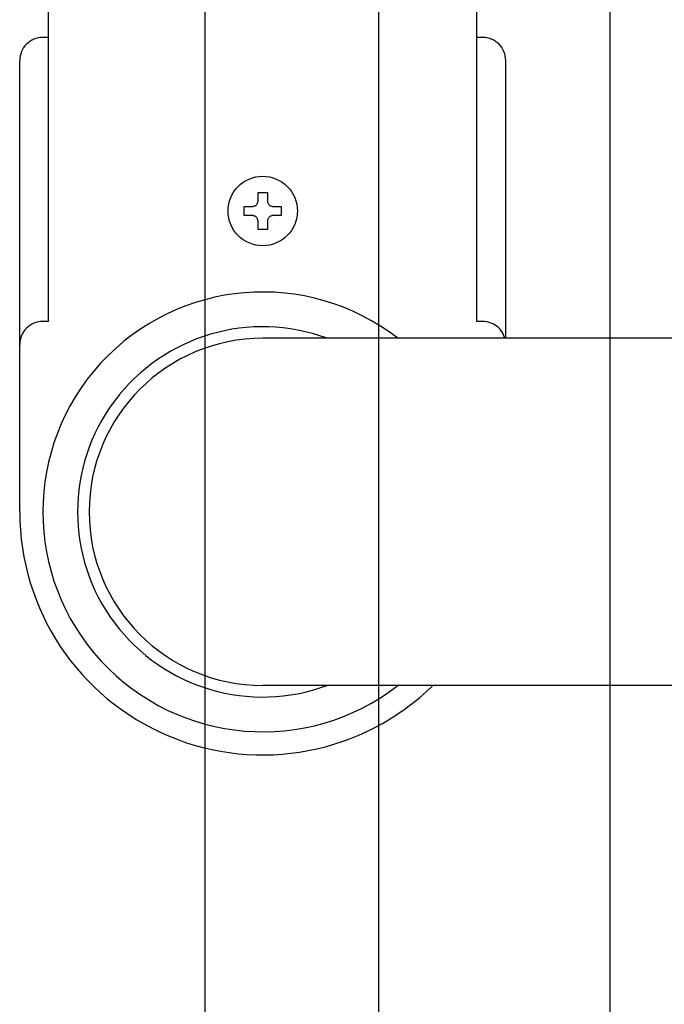
# Model space of a CAD drawing. Extents: x -60 to 21663, y -747 to 14596.
# Drawn here: x 1954 to 2010, y 11920 to 12005 of the extents above; entities that cross this region are included whole.
import ezdxf

# ---------------------------------------------------------------- set-up
doc = ezdxf.new("R2010")
doc.units = 0
doc.header["$LTSCALE"] = 70
doc.linetypes.add('PHANTOM2_20', pattern=[31.75, 15.875, -3.175, 3.175, -3.175, 3.175, -3.175])
doc.layers.add('_0-1_LAYER_1', color=7, linetype='CONTINUOUS')
doc.layers.add('_0-2_LAYER_2', color=7, linetype='CONTINUOUS')

msp = doc.modelspace()

# ---------------------------------------------------------------- linework, layer by layer
at = {"layer": '_0-1_LAYER_1', "color": 7, "linetype": 'PHANTOM2_20'}
for p, q in [((1985, 12310), (1985, 11900)), ((2005, 12310), (2005, 11900)), ((1956.5, 11978.953), (1956.5, 12031.308)), ((1993.5, 11978.953), (1993.5, 12031.308)), ((1956.5, 12003.5), (1956, 12003.5)), ((1994, 12003.5), (1993.5, 12003.5)), ((1954, 11962.5), (1954, 12001.5)), ((1996, 11977.5), (1996, 12001.5)), ((1974.6, 11989.4), (1974.6, 11990.1)), ((1974.6, 11990.1), (1975.4, 11990.1)), ((1975.4, 11990.1), (1975.4, 11989.4)), ((1973.4, 11988.1), (1973.4, 11988.9)), ((1973.4, 11988.9), (1974.1, 11988.9)), ((1975.9, 11988.9), (1976.6, 11988.9)), ((1976.6, 11988.9), (1976.6, 11988.1)), ((1974.1, 11988.1), (1973.4, 11988.1)), ((1976.6, 11988.1), (1975.9, 11988.1)), ((1974.6, 11986.9), (1974.6, 11987.6)), ((1975.4, 11987.6), (1975.4, 11986.9)), ((1975.4, 11986.9), (1974.6, 11986.9)), ((1956.5, 11978.953), (1956, 11978.953)), ((1994, 11978.953), (1993.5, 11978.953)), ((2075, 11977.5), (1975, 11977.5)), ((2034.256, 11947.5), (1975, 11947.5))]:
    msp.add_line(p, q, dxfattribs=at)
msp.add_circle((1975, 11988.5), 3, dxfattribs=at)
msp.add_circle((1975, 11988.5), 3, dxfattribs=at)
for centre, radius, start, end in [((1956, 12001.5), 2, 90, 180), ((1994, 12001.5), 2, 0, 90), ((1974.1, 11989.4), 0.5, 270, 0), ((1975.9, 11989.4), 0.5, 180, 270), ((1974.1, 11987.6), 0.5, 0, 90), ((1975.9, 11987.6), 0.5, 90, 180), ((1975, 11962.5), 19, 52.13635, 307.86365), ((1956, 11976.953), 2, 90, 180), ((1994, 11976.953), 2, 15.8728, 90), ((1975, 11962.5), 16, 69.63587, 290.36413), ((1975, 11962.5), 15, 90, 270), ((1975, 11962.5), 21, 180, 314.41531)]:
    msp.add_arc(centre, radius, start, end, dxfattribs=at)
at = {"layer": '_0-2_LAYER_2', "color": 7, "linetype": 'Continuous'}
msp.add_line((1970, 12325), (1970, 10915), dxfattribs=at)

doc.saveas('drawing.dxf')
